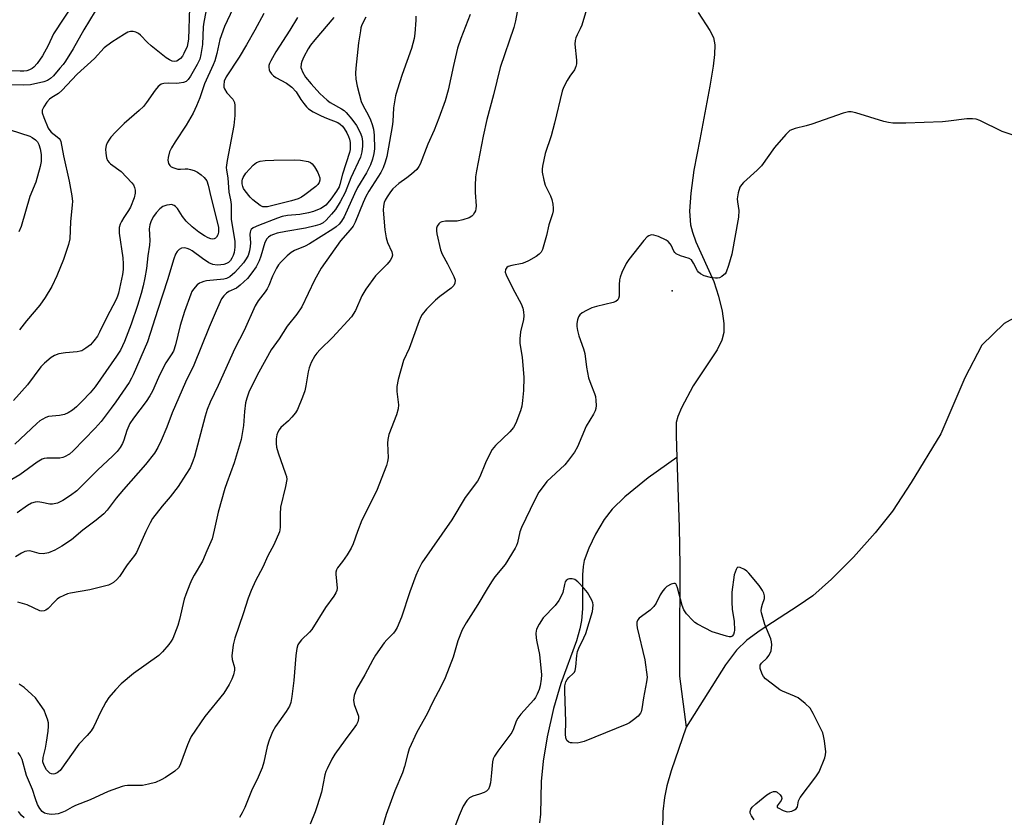
# Model space of a CAD drawing. Units: inches. Extents: x 1333761 to 1339761, y 517446 to 521446.
# Drawn here: x 1336241 to 1336526, y 520406 to 520637 of the extents above; entities that cross this region are included whole.
import ezdxf

# ---------------------------------------------------------------- set-up
doc = ezdxf.new("R2010")
doc.units = ezdxf.units.IN
doc.header["$MEASUREMENT"] = 0
for name, color, linetype in [('ELEV-Spot Elevation', 7, 'Continuous'), ('HYDRO-Single Line Stream', 4, 'Continuous'), ('Undefined', 1, 'Continuous')]:
    doc.layers.add(name, color=color, linetype=linetype)

msp = doc.modelspace()

# ---------------------------------------------------------------- linework, layer by layer
at = {"layer": 'ELEV-Spot Elevation'}
msp.add_point((1336429.89, 520558.51, 337.41), dxfattribs=at)
at = {"layer": 'HYDRO-Single Line Stream'}
for points in [[(1336437.39, 520639.12), (1336440.8, 520633.91), (1336441.81, 520631.87), (1336442.18, 520629.79), (1336442.15, 520626.97), (1336441.74, 520623.59), (1336440.76, 520617.82), (1336437.87, 520602.36), (1336436.19, 520593.48), (1336435.24, 520586.84), (1336434.89, 520581.56), (1336435.15, 520577.66), (1336435.71, 520575.5), (1336436.73, 520572.74), (1336441.89, 520561.2), (1336443.28, 520556.93), (1336444.33, 520552.6), (1336444.86, 520549.08), (1336444.87, 520546.41), (1336444.28, 520544.18), (1336442.92, 520541.41), (1336435.99, 520531.04), (1336432.57, 520524.67), (1336431.49, 520522.11), (1336431, 520520.37), (1336431.07, 520516.62), (1336431.26, 520510.2)], [(1336529.77, 520551.11), (1336526.06, 520549.01), (1336519.62, 520542.73), (1336514.65, 520533.32), (1336507.68, 520517.06), (1336499.15, 520502.96), (1336493.67, 520494.67), (1336488.71, 520488.38), (1336482.4, 520481.33), (1336476.08, 520474.97), (1336470.59, 520470.18), (1336466.41, 520467.24), (1336455.39, 520460.17), (1336451.52, 520457.35), (1336448.55, 520454.4), (1336445.29, 520450.15), (1336433.92, 520432.13)], [(1336431.26, 520510.2), (1336422.95, 520504.36), (1336416.16, 520498.84), (1336412.48, 520495.32), (1336410.18, 520492.29), (1336407.66, 520488.08), (1336405.69, 520484.01), (1336404.39, 520480.42), (1336404.06, 520478.63), (1336403.87, 520476.25), (1336403.86, 520466.37), (1336403.64, 520463.04), (1336403.12, 520460.58), (1336402.1, 520457.17), (1336397.57, 520444.8), (1336395.51, 520437.51), (1336393.67, 520429.37), (1336392.46, 520422.29), (1336391.9, 520416.41), (1336391.73, 520406.91), (1336391.38, 520404.48)], [(1336431.26, 520510.2), (1336431.85, 520490.08), (1336432.05, 520479.01), (1336432.03, 520454.67), (1336432.02, 520446.95), (1336433.92, 520432.13)], [(1336433.92, 520432.13), (1336429.57, 520419.52), (1336428.33, 520415.18), (1336427.6, 520411.82), (1336427.17, 520407.69), (1336427.1, 520402.23), (1336428.17, 520379.86), (1336427.84, 520369.37), (1336427.07, 520360.42), (1336426.57, 520357.67), (1336425.75, 520354.62), (1336423.25, 520347.97), (1336420.16, 520341.36), (1336410.38, 520321.95), (1336410.49, 520321.42), (1336411.3, 520315.23), (1336409.93, 520293.71)]]:
    msp.add_lwpolyline(points, dxfattribs=at)
at = {"layer": 'Undefined'}
for points, elevation in [([(1336385.42, 520641.91), (1336384.45, 520636.68), (1336383.95, 520634.75), (1336380.06, 520623.2), (1336378.1, 520615.29), (1336376.16, 520608.17), (1336375.08, 520603.32), (1336373.12, 520593.28), (1336372.88, 520591.54), (1336372.77, 520588.96), (1336372.78, 520586.95), (1336373.05, 520583.12), (1336372.99, 520582.25), (1336372.84, 520581.7), (1336372.61, 520581.19), (1336372.16, 520580.49), (1336371.78, 520580.1), (1336371.08, 520579.7), (1336369.21, 520579.09), (1336367.55, 520578.73), (1336364.22, 520578.67), (1336363.12, 520578.52), (1336362.65, 520578.28), (1336362.25, 520577.91), (1336361.79, 520577.22), (1336361.6, 520576.7), (1336361.58, 520575.9), (1336361.7, 520575.06), (1336362.73, 520570.38), (1336363.25, 520569.12), (1336364.77, 520566.33), (1336366.61, 520562.66), (1336366.94, 520561.59), (1336366.87, 520560.72), (1336366.56, 520560.06), (1336365.86, 520559.28), (1336362.52, 520556.89), (1336361.26, 520555.84), (1336358.71, 520553.19), (1336357.47, 520551.69), (1336357.05, 520550.94), (1336356.58, 520549.85), (1336353.66, 520541.83), (1336352.03, 520538.31), (1336350.49, 520532.83), (1336350.07, 520530.8), (1336350.1, 520529.32), (1336350.52, 520525.46), (1336350.46, 520524.29), (1336349.96, 520522.61), (1336347.8, 520516.86), (1336347.43, 520515.49), (1336347.39, 520514.35), (1336347.57, 520510.15), (1336347.41, 520509.05), (1336347.08, 520507.9), (1336344.23, 520500.5), (1336339.96, 520492.14), (1336338.68, 520488.81), (1336337.41, 520485.2), (1336336.88, 520483.96), (1336335.73, 520482.03), (1336334.37, 520480.12), (1336332.92, 520478.3), (1336332.58, 520477.67), (1336332.4, 520476.99), (1336332.38, 520476.43), (1336332.76, 520472.44), (1336332.67, 520471.69), (1336332.41, 520471.03), (1336331.8, 520470.06), (1336329.39, 520466.76), (1336325.5, 520460.47), (1336324.74, 520459.61), (1336322.44, 520457.4), (1336321.81, 520456.61), (1336321.44, 520455.96), (1336321.12, 520454.9), (1336320.83, 520452.93), (1336320.24, 520445.68), (1336319.64, 520441), (1336319.34, 520439.33), (1336318.94, 520438.23), (1336318.06, 520436.67), (1336314.92, 520432.3), (1336314.06, 520430.82), (1336313.12, 520428.42), (1336312.48, 520426.53), (1336311.53, 520421.97), (1336311.03, 520420.32), (1336309.9, 520417.68), (1336307.93, 520413.68), (1336306.06, 520408.9), (1336305.27, 520407.29), (1336304.52, 520406.01)], 342), ([(1336405.95, 520642.96), (1336403.66, 520635.43), (1336403.22, 520634.35), (1336402.29, 520632.66), (1336401.91, 520631.75), (1336401.75, 520630.99), (1336401.7, 520629.91), (1336402.12, 520625.33), (1336402.1, 520624.24), (1336401.95, 520623.47), (1336401.54, 520622.51), (1336400.19, 520620.68), (1336399.45, 520619.45), (1336398.39, 520617.4), (1336397.96, 520616.33), (1336395.81, 520607.07), (1336394.8, 520603.37), (1336393.05, 520598.29), (1336392.31, 520594.57), (1336392.2, 520593.71), (1336392.19, 520592.85), (1336392.63, 520590.53), (1336393.09, 520589.15), (1336394.57, 520586.04), (1336395, 520584.98), (1336395.32, 520583.59), (1336395.43, 520582.46), (1336395.35, 520581.64), (1336395.17, 520580.84), (1336394.16, 520577.67), (1336393.43, 520574.54), (1336392.26, 520570.51), (1336391.9, 520569.73), (1336391.37, 520569.12), (1336390.46, 520568.48), (1336388.22, 520567.19), (1336387.2, 520566.67), (1336386.41, 520566.38), (1336383.37, 520565.83), (1336382.34, 520565.54), (1336381.92, 520565.3), (1336381.53, 520564.67), (1336381.47, 520563.92), (1336381.72, 520563.13), (1336383.72, 520559.2), (1336386.11, 520554.74), (1336386.6, 520553.45), (1336386.82, 520552.4), (1336386.86, 520551.3), (1336386.77, 520550.21), (1336385.88, 520546.64), (1336385.68, 520544.64), (1336385.77, 520543.23), (1336386.42, 520539.28), (1336386.9, 520533.43), (1336386.75, 520529.6), (1336386.53, 520526.73), (1336386.31, 520525.08), (1336385.91, 520523.72), (1336384.55, 520520.22), (1336383.91, 520518.95), (1336382.81, 520517.68), (1336378.65, 520513.67), (1336377.72, 520512.56), (1336377.02, 520511.3), (1336375.75, 520508.67), (1336374.14, 520504.65), (1336373.5, 520503.37), (1336369.9, 520498.63), (1336365.98, 520492.15), (1336357.36, 520479.69), (1336356.27, 520477.66), (1336355.59, 520476.05), (1336353.86, 520471.37), (1336351.44, 520463.98), (1336350.14, 520461.04), (1336349.6, 520460.07), (1336349.07, 520459.34), (1336347.17, 520457.46), (1336346.41, 520456.56), (1336343.9, 520452.95), (1336343.16, 520451.69), (1336340.83, 520447.29), (1336338.4, 520443.16), (1336337.7, 520441.31), (1336337.48, 520439.98), (1336337.74, 520438.67), (1336338.97, 520435.37), (1336338.99, 520434.63), (1336338.74, 520433.65), (1336338.41, 520432.93), (1336337.95, 520432.22), (1336335.09, 520428.44), (1336332.14, 520424.33), (1336331.29, 520422.84), (1336329.85, 520420.07), (1336329.52, 520419.29), (1336329.23, 520418.32), (1336328.25, 520413.28), (1336327.03, 520409.33), (1336326.43, 520407.65), (1336324.96, 520404.08)], 340), ([(1336331.79, 520637.68), (1336326.29, 520631.23), (1336325.11, 520629.69), (1336324.4, 520628.56), (1336323.18, 520626.27), (1336322.58, 520624.97), (1336322.35, 520624.22), (1336322.31, 520623.23), (1336322.43, 520622.69), (1336322.73, 520621.91), (1336323.64, 520620.43), (1336325.25, 520618.43), (1336327.75, 520615.69), (1336329.87, 520613.74), (1336330.8, 520613.09), (1336334.09, 520611.25), (1336334.8, 520610.75), (1336335.41, 520610.17), (1336337.07, 520608.26), (1336338.4, 520606.41), (1336339.46, 520604.4), (1336339.95, 520603.09), (1336340.15, 520601.75), (1336340.16, 520600.37), (1336339.96, 520598.73), (1336339.53, 520597.23), (1336336.77, 520591.28), (1336335.1, 520587.01), (1336333.68, 520584.29), (1336332.29, 520582.03), (1336331.19, 520580.67), (1336329.62, 520578.98), (1336328.71, 520578.25), (1336327.78, 520577.76), (1336326.42, 520577.33), (1336323.57, 520576.69), (1336317.96, 520575.74), (1336315.44, 520575.2), (1336314.34, 520574.84), (1336313.6, 520574.49), (1336312.94, 520574.06), (1336312.38, 520573.55), (1336311.85, 520572.5), (1336310.69, 520568.59), (1336310.21, 520567.23), (1336309.28, 520565.49), (1336308.09, 520563.73), (1336306.77, 520562.13), (1336304.71, 520560.14), (1336303.59, 520559.31), (1336301.42, 520558.27), (1336300.72, 520557.84), (1336299.93, 520557.1), (1336299.31, 520556.16), (1336297.73, 520552.68), (1336295.75, 520548), (1336291.23, 520536.94), (1336288.82, 520532.07), (1336284.98, 520523.16), (1336283.39, 520518.98), (1336281.79, 520515.21), (1336280.82, 520513.14), (1336279.85, 520511.52), (1336277.29, 520508.21), (1336270.9, 520500.96), (1336268.78, 520498.44), (1336266.14, 520494.99), (1336265.19, 520493.94), (1336263, 520492.1), (1336259.07, 520489.18), (1336255.77, 520486.38), (1336252.99, 520484.61), (1336250.98, 520483.45), (1336249.18, 520482.65), (1336247.56, 520482.34), (1336246.44, 520482.44), (1336244.45, 520483.02), (1336243.63, 520483.17), (1336242.83, 520483.15), (1336242.3, 520483), (1336241.29, 520482.5), (1336239.57, 520481.44)], 350), ([(1336321.31, 520637.7), (1336319.05, 520633.99), (1336315.02, 520627.73), (1336313.55, 520625.11), (1336313.18, 520624.31), (1336313.02, 520623.76), (1336312.98, 520623.25), (1336313.07, 520622.5), (1336313.24, 520622.03), (1336313.72, 520621.38), (1336314.34, 520620.81), (1336315.03, 520620.32), (1336318.11, 520618.67), (1336319.68, 520617.52), (1336320.89, 520616.12), (1336322.27, 520613.93), (1336323.14, 520612.73), (1336323.9, 520611.83), (1336324.5, 520611.26), (1336325.85, 520610.35), (1336328.16, 520609.2), (1336329.73, 520608.51), (1336332.99, 520607.26), (1336333.71, 520606.81), (1336334.33, 520606.22), (1336334.84, 520605.53), (1336335.56, 520604.26), (1336336.06, 520603.21), (1336336.32, 520602.48), (1336336.52, 520601.5), (1336336.6, 520600.49), (1336336.54, 520599.43), (1336336.36, 520598.58), (1336334.3, 520592.34), (1336333.57, 520589.28), (1336333.36, 520588.67), (1336332.64, 520587.42), (1336330.96, 520585.04), (1336330.13, 520583.95), (1336329.47, 520583.28), (1336328.82, 520582.79), (1336328.07, 520582.39), (1336325.95, 520581.5), (1336324.53, 520581.14), (1336321.93, 520580.64), (1336318.39, 520580.28), (1336316.86, 520579.99), (1336315.5, 520579.54), (1336309.98, 520577.43), (1336308.42, 520576.72), (1336307.88, 520576.25), (1336307.69, 520575.91), (1336307.58, 520575.48), (1336307.52, 520574.78), (1336307.65, 520572.45), (1336307.63, 520571.39), (1336307.39, 520570.09), (1336306.97, 520568.79), (1336306.45, 520567.78), (1336305.64, 520566.61), (1336303.11, 520563.81), (1336301.74, 520562.58), (1336300.7, 520562.06), (1336299.94, 520561.91), (1336294.93, 520561.36), (1336294.14, 520561.2), (1336293.39, 520560.96), (1336292.93, 520560.73), (1336292.27, 520560.24), (1336291.12, 520559.03), (1336290.69, 520558.35), (1336290.35, 520557.57), (1336288.53, 520552.52), (1336287.28, 520548.44), (1336285.99, 520542.88), (1336285.34, 520541.07), (1336284.73, 520540.02), (1336283.13, 520537.64), (1336282.55, 520536.62), (1336280.98, 520533.41), (1336279.29, 520529.49), (1336278.54, 520528.06), (1336277.46, 520526.47), (1336273.73, 520521.64), (1336272.72, 520520.11), (1336271.83, 520518.09), (1336270.95, 520515.28), (1336270.57, 520514.33), (1336269.92, 520513.14), (1336269.03, 520511.94), (1336267.82, 520510.7), (1336263.39, 520506.55), (1336257.37, 520500.61), (1336255.56, 520499.19), (1336253.32, 520497.8), (1336251.75, 520497.01), (1336250.35, 520496.71), (1336249.51, 520496.75), (1336247.26, 520497.24), (1336246.09, 520497.39), (1336245.26, 520497.35), (1336244.26, 520497.05), (1336243.04, 520496.35), (1336240.07, 520494.2)], 352), ([(1336341.14, 520637.77), (1336339.97, 520635.52), (1336339.69, 520634.71), (1336339.51, 520633.84), (1336339.02, 520630.3), (1336338.17, 520622.98), (1336338.11, 520621.54), (1336338.19, 520619.84), (1336338.56, 520617.8), (1336339.74, 520613.37), (1336340.4, 520611.86), (1336341.65, 520609.64), (1336342.42, 520608.07), (1336342.96, 520606.72), (1336343.36, 520605.34), (1336343.56, 520603.64), (1336343.61, 520599.62), (1336343.46, 520598.28), (1336343.03, 520596.65), (1336342.44, 520595.04), (1336341.27, 520592.66), (1336338.72, 520588.4), (1336337.78, 520586.62), (1336334.82, 520579.93), (1336334.06, 520578.7), (1336333.35, 520577.81), (1336332.51, 520577.03), (1336331.58, 520576.34), (1336324.82, 520572.16), (1336323.55, 520571.47), (1336320.45, 520570.17), (1336319.43, 520569.6), (1336318.35, 520568.68), (1336316.52, 520566.88), (1336315.8, 520566), (1336315.19, 520565.07), (1336314.01, 520562.8), (1336312.95, 520560.02), (1336312.53, 520559.11), (1336311.96, 520558.22), (1336309.94, 520555.57), (1336309.08, 520554.16), (1336305.85, 520546.99), (1336303.17, 520541.78), (1336298.31, 520531.11), (1336295.96, 520526.25), (1336295.11, 520524.11), (1336294.52, 520522.25), (1336291.49, 520510.51), (1336290.99, 520509.15), (1336290.17, 520507.29), (1336288.98, 520505.28), (1336286.73, 520501.86), (1336284.39, 520498.86), (1336282.05, 520496.16), (1336279.33, 520492.58), (1336278.62, 520491.34), (1336277.38, 520488.79), (1336274.62, 520482.72), (1336274.07, 520481.89), (1336271.95, 520479.17), (1336269.71, 520475.78), (1336268.98, 520474.95), (1336267.96, 520474.05), (1336267.3, 520473.61), (1336266.5, 520473.27), (1336261.09, 520471.89), (1336255.48, 520470.96), (1336254.64, 520470.73), (1336253.6, 520470.31), (1336252.35, 520469.68), (1336251.68, 520469.23), (1336250.86, 520468.47), (1336249.03, 520466.49), (1336248.35, 520465.98), (1336247.87, 520465.79), (1336247.11, 520465.72), (1336246.59, 520465.84), (1336242.97, 520467.58), (1336240.27, 520468.34)], 348), ([(1336371.29, 520638.52), (1336368.63, 520631.6), (1336367.69, 520628.75), (1336366.46, 520623.8), (1336364.98, 520616.64), (1336364.08, 520613.55), (1336362.29, 520608.56), (1336360.86, 520605.05), (1336359.02, 520600.95), (1336356.82, 520595.17), (1336356.5, 520594.5), (1336355.89, 520593.68), (1336354.38, 520592.3), (1336352.99, 520591.2), (1336350.7, 520589.63), (1336348.93, 520588.09), (1336348.22, 520587.2), (1336347.25, 520585.78), (1336346.69, 520584.8), (1336346.43, 520584.1), (1336346.21, 520583.01), (1336346.17, 520581.88), (1336346.6, 520576.13), (1336347.01, 520573.9), (1336347.37, 520572.54), (1336348.66, 520569.78), (1336348.78, 520568.84), (1336348.67, 520568.14), (1336348.18, 520567.25), (1336347.32, 520566.21), (1336344.65, 520563.67), (1336343.87, 520562.83), (1336341.14, 520559.02), (1336339.94, 520557.03), (1336338.09, 520552.86), (1336336.95, 520551), (1336331.43, 520544.99), (1336327.82, 520541.53), (1336326.86, 520540.42), (1336326.35, 520539.72), (1336325.29, 520537.75), (1336324.64, 520536.22), (1336324.38, 520535.07), (1336323.75, 520531.01), (1336323.45, 520529.59), (1336322.76, 520527.68), (1336321.29, 520524.19), (1336320.71, 520523.21), (1336319.66, 520521.89), (1336318.7, 520520.87), (1336316.45, 520518.94), (1336315.95, 520518.28), (1336315.57, 520517.56), (1336315.32, 520516.78), (1336315.16, 520515.69), (1336315.08, 520514.3), (1336315.17, 520513.2), (1336315.66, 520511.56), (1336317.85, 520505.55), (1336318.08, 520504.72), (1336318.17, 520503.87), (1336317.84, 520501.86), (1336316.39, 520495.85), (1336316.27, 520493.81), (1336316.3, 520490.11), (1336316.21, 520489.28), (1336316.06, 520488.73), (1336314.45, 520484.96), (1336312.68, 520481.79), (1336311.23, 520478.47), (1336309.14, 520474.53), (1336307.83, 520471.69), (1336306.97, 520469.47), (1336305.56, 520465.01), (1336303.12, 520457.95), (1336302.65, 520455.98), (1336302.27, 520452.84), (1336302.39, 520451.71), (1336303, 520449.45), (1336303.02, 520448.64), (1336302.74, 520447.31), (1336302.28, 520446.02), (1336301.46, 520444.46), (1336299.92, 520441.97), (1336294.41, 520435.2), (1336290.49, 520429.42), (1336289.96, 520428.39), (1336289.41, 520427.04), (1336287.44, 520421.55), (1336287.2, 520421.02), (1336286.78, 520420.39), (1336285.71, 520419.44), (1336283.05, 520417.6), (1336281.77, 520416.87), (1336280.14, 520416.14), (1336278.14, 520415.59), (1336276.39, 520415.27), (1336272.05, 520415.25), (1336271.26, 520415.18), (1336270.46, 520415), (1336266.46, 520413.49), (1336261.25, 520411.06), (1336256.97, 520409.49), (1336255.97, 520409), (1336253.99, 520407.86), (1336252.98, 520407.41), (1336251.93, 520407.08), (1336251.1, 520406.92), (1336249.92, 520406.89), (1336248.78, 520407.03), (1336248.01, 520407.28), (1336247.35, 520407.7), (1336246.65, 520408.54), (1336245.96, 520409.77), (1336245.34, 520411.36), (1336244.47, 520414.07), (1336242.74, 520418.11), (1336241.51, 520422.74), (1336240.94, 520423.91), (1336240.34, 520424.77)], 344), ([(1336355.57, 520638.1), (1336355.56, 520636.92), (1336355.32, 520633.05), (1336355.14, 520631.59), (1336354.37, 520628.66), (1336351.61, 520621.12), (1336350.17, 520616.64), (1336349.7, 520614.95), (1336349.07, 520611.55), (1336348.91, 520607.51), (1336348.76, 520606.11), (1336347.16, 520597.43), (1336346.73, 520595.73), (1336346.15, 520594.09), (1336345.48, 520592.76), (1336341.94, 520587.35), (1336341.1, 520585.87), (1336340.32, 520584.13), (1336338.01, 520578.41), (1336337.42, 520577.21), (1336336.59, 520576.14), (1336333.74, 520573.03), (1336328.16, 520565.12), (1336326.22, 520561.56), (1336322.54, 520553.87), (1336321.07, 520551.73), (1336318.35, 520548.27), (1336315.97, 520544.65), (1336313.64, 520541.38), (1336310.13, 520534.94), (1336307.33, 520529.44), (1336306.57, 520527.4), (1336306.26, 520526.05), (1336305.94, 520523.52), (1336305.65, 520519.5), (1336305.29, 520517.18), (1336304.93, 520515.46), (1336302.99, 520508.7), (1336300.79, 520502.93), (1336300.25, 520501.25), (1336298.34, 520494.45), (1336297.19, 520489.23), (1336296.56, 520486.72), (1336294.99, 520483.17), (1336293.79, 520480.19), (1336291.36, 520476.15), (1336290.69, 520474.89), (1336290.1, 520473.57), (1336288.93, 520470.58), (1336288.49, 520469.25), (1336287.15, 520463.31), (1336286.65, 520461.61), (1336285.14, 520457.78), (1336284.72, 520457.02), (1336284.03, 520456.11), (1336282.17, 520453.94), (1336281.15, 520452.93), (1336273.73, 520447.72), (1336270.25, 520444.69), (1336268.53, 520442.95), (1336266.66, 520440.74), (1336265.73, 520439.4), (1336264.24, 520436.47), (1336262.24, 520432.29), (1336261.52, 520431.07), (1336260.38, 520429.73), (1336257.93, 520427.22), (1336252.5, 520419.63), (1336251.66, 520418.93), (1336250.95, 520418.62), (1336250.48, 520418.54), (1336250.02, 520418.61), (1336249.58, 520418.85), (1336248.59, 520419.8), (1336247.86, 520421.05), (1336247.55, 520422.13), (1336247.61, 520423.33), (1336248.28, 520426.05), (1336248.6, 520427.77), (1336249.07, 520430.95), (1336249.19, 520432.39), (1336249.11, 520433.41), (1336248.89, 520434.43), (1336248.42, 520435.76), (1336247.85, 520437.04), (1336246.75, 520438.74), (1336245.35, 520440.59), (1336244.29, 520441.63), (1336242.05, 520443.61), (1336240.64, 520444.63)], 346), ([(1336533.37, 520602.02), (1336525.44, 520604.66), (1336518.97, 520607.84), (1336517.91, 520608.18), (1336516.88, 520608.32), (1336515.22, 520608.29), (1336509.97, 520607.64), (1336508.21, 520607.5), (1336497.56, 520607.04), (1336493.85, 520607.08), (1336492.53, 520607.22), (1336491.21, 520607.51), (1336483.07, 520610.05), (1336481.74, 520610.32), (1336480.99, 520610.33), (1336479.37, 520609.93), (1336470.31, 520606.77), (1336468.66, 520606.27), (1336465.53, 520605.52), (1336464.74, 520605.26), (1336464, 520604.9), (1336463.35, 520604.37), (1336462.76, 520603.75), (1336459.53, 520600.03), (1336455.72, 520594.72), (1336454.47, 520593.46), (1336450.56, 520589.84), (1336449.97, 520589.2), (1336449.5, 520588.49), (1336448.98, 520586.85), (1336448.72, 520585.15), (1336448.77, 520584.29), (1336449.14, 520581.73), (1336449.12, 520579.86), (1336447.19, 520569.12), (1336446.19, 520565.81), (1336445.48, 520563.94), (1336445.19, 520563.48), (1336444.84, 520563.11), (1336444.23, 520562.65), (1336443.54, 520562.32), (1336443.02, 520562.2), (1336442.45, 520562.18), (1336440.98, 520562.35), (1336439.18, 520562.87), (1336438.04, 520563.45), (1336437.47, 520563.93), (1336437.18, 520564.32), (1336436.04, 520566.56), (1336435.42, 520567.47), (1336434.76, 520567.92), (1336432.29, 520568.67), (1336431.04, 520569.27), (1336430.65, 520569.61), (1336430.36, 520570.02), (1336429.55, 520571.73), (1336429.27, 520572.17), (1336428.75, 520572.75), (1336428.08, 520573.23), (1336425.92, 520574.21), (1336424.54, 520574.65), (1336424.02, 520574.69), (1336423.55, 520574.62), (1336423.1, 520574.46), (1336422.66, 520574.15), (1336421.68, 520573.11), (1336417.28, 520567.62), (1336416.55, 520566.38), (1336415.28, 520563.79), (1336414.75, 520562.47), (1336414.58, 520561.66), (1336414.49, 520560.28), (1336414.46, 520556.98), (1336414.33, 520556.26), (1336414.11, 520555.86), (1336413.54, 520555.42), (1336412.76, 520555.13), (1336407.92, 520554), (1336406.54, 520553.56), (1336405, 520552.81), (1336403.77, 520552.1), (1336403.14, 520551.6), (1336402.7, 520550.94), (1336402.45, 520550.14), (1336402.26, 520549.01), (1336402.27, 520548.16), (1336402.42, 520547.04), (1336402.81, 520545.49), (1336404.17, 520541.7), (1336404.57, 520540.33), (1336405.04, 520536.36), (1336405.6, 520533.33), (1336406.26, 520531.45), (1336407.37, 520528.77), (1336407.61, 520527.94), (1336407.76, 520526.79), (1336407.81, 520525.34), (1336407.74, 520524.48), (1336407.53, 520523.77), (1336407.08, 520522.81), (1336404.98, 520519.29), (1336402.41, 520513.29), (1336401.57, 520511.8), (1336399.85, 520509.45), (1336398.73, 520508.11), (1336393.54, 520503.25), (1336392.44, 520501.86), (1336391.25, 520500.16), (1336390, 520497.81), (1336386.21, 520489.96), (1336385.77, 520488.67), (1336385, 520485.49), (1336384.72, 520484.72), (1336384.33, 520483.95), (1336381.45, 520479.25), (1336378.51, 520475.72), (1336377.48, 520474.26), (1336376.22, 520472.23), (1336373.59, 520467.66), (1336370.15, 520462.34), (1336368.99, 520460.36), (1336367.77, 520457.19), (1336366.38, 520452.46), (1336364.06, 520446.4), (1336362.96, 520444.02), (1336360.43, 520439.26), (1336358.91, 520436.05), (1336355.91, 520430.74), (1336353.67, 520425.91), (1336353.23, 520424.49), (1336352.3, 520420.72), (1336351.73, 520418.89), (1336349.47, 520413.75), (1336347.01, 520406.88), (1336345.83, 520402.93)], 338), ([(1336453.66, 520405.32), (1336452.81, 520406.47), (1336452.49, 520407.2), (1336452.47, 520407.71), (1336452.67, 520408.41), (1336453.06, 520408.99), (1336454.1, 520409.97), (1336457.29, 520412.54), (1336458.24, 520413.14), (1336459.19, 520413.49), (1336459.87, 520413.51), (1336460.33, 520413.31), (1336461.13, 520412.58), (1336461.53, 520411.92), (1336461.6, 520411.48), (1336461.42, 520410.89), (1336460.28, 520409.33), (1336460.31, 520409.02), (1336460.6, 520408.74), (1336462.03, 520408.01), (1336462.85, 520407.74), (1336463.4, 520407.66), (1336464.53, 520407.84), (1336465.32, 520408.16), (1336465.76, 520408.45), (1336466.15, 520409.03), (1336466.5, 520410.77), (1336466.97, 520411.73), (1336471.54, 520417.76), (1336472.47, 520419.21), (1336474.09, 520423.28), (1336474.31, 520424.11), (1336474.38, 520424.96), (1336473.99, 520428.18), (1336473.74, 520429.63), (1336473.49, 520430.48), (1336472.89, 520431.83), (1336470.75, 520436.11), (1336469.84, 520437.63), (1336468.42, 520439.03), (1336466.39, 520440.63), (1336465.36, 520441.14), (1336461.88, 520442.59), (1336461.11, 520443), (1336460.16, 520443.65), (1336456.93, 520446.13), (1336456.36, 520446.78), (1336455.94, 520447.53), (1336455.4, 520449.13), (1336455.33, 520449.65), (1336455.38, 520450.14), (1336455.73, 520450.72), (1336457.33, 520452.17), (1336457.98, 520453.04), (1336458.51, 520454.28), (1336458.71, 520456), (1336458.68, 520456.87), (1336458.5, 520457.69), (1336456.75, 520461.91), (1336456.1, 520463.87), (1336455.73, 520465.29), (1336455.67, 520465.86), (1336455.75, 520466.69), (1336456.03, 520467.78), (1336456.66, 520469.42), (1336456.64, 520470.19), (1336456.39, 520470.96), (1336456.02, 520471.72), (1336455.05, 520473.16), (1336452.1, 520476.75), (1336451.5, 520477.34), (1336450.81, 520477.85), (1336449.58, 520478.42), (1336448.93, 520478.44), (1336448.62, 520478.19), (1336448.38, 520477.79), (1336447.87, 520476.27), (1336447.2, 520471.28), (1336447.12, 520468.37), (1336447.23, 520466.34), (1336447.79, 520462.74), (1336447.91, 520460.23), (1336447.84, 520459.66), (1336447.61, 520458.97), (1336447.24, 520458.48), (1336446.88, 520458.31), (1336446.41, 520458.3), (1336445.62, 520458.46), (1336441.49, 520459.76), (1336439.44, 520460.77), (1336437.18, 520462), (1336436.47, 520462.46), (1336435.82, 520463.03), (1336434.02, 520464.92), (1336433.23, 520466.09), (1336432.77, 520467.42), (1336431.41, 520472.52), (1336431.13, 520473.27), (1336430.89, 520473.63), (1336430.73, 520473.74), (1336430.33, 520473.77), (1336429.62, 520473.54), (1336428.36, 520472.85), (1336427.7, 520472.3), (1336427.17, 520471.65), (1336426.4, 520470.46), (1336425.19, 520468.07), (1336424.54, 520467.09), (1336423.52, 520466.06), (1336420.93, 520464.21), (1336420.29, 520463.67), (1336419.95, 520463.26), (1336419.67, 520462.58), (1336419.6, 520461.81), (1336419.71, 520460.95), (1336421.9, 520451.67), (1336422.59, 520446.67), (1336422.47, 520445.24), (1336421.56, 520440.67), (1336421.11, 520437.44), (1336420.89, 520436.61), (1336420.7, 520436.21), (1336419.98, 520435.37), (1336418.68, 520434.25), (1336417.52, 520433.39), (1336416.76, 520432.97), (1336404.35, 520428.03), (1336403.22, 520427.66), (1336402.36, 520427.53), (1336400.92, 520427.56), (1336400.37, 520427.65), (1336399.89, 520427.84), (1336399.39, 520428.27), (1336399.06, 520429.07), (1336398.97, 520430.12), (1336399.03, 520433.67), (1336398.73, 520442.67), (1336398.76, 520444.16), (1336399.03, 520445.25), (1336399.42, 520445.98), (1336399.97, 520446.57), (1336401.2, 520447.64), (1336401.53, 520448.05), (1336401.76, 520448.52), (1336401.98, 520449.63), (1336402.22, 520452.88), (1336402.42, 520454.03), (1336402.82, 520455.03), (1336404.31, 520457.99), (1336404.84, 520459.3), (1336406.76, 520465.62), (1336406.92, 520466.47), (1336406.95, 520467.62), (1336406.87, 520468.17), (1336406.59, 520468.93), (1336405.33, 520471.1), (1336404.34, 520472.34), (1336402.53, 520474.25), (1336401.64, 520474.88), (1336400.91, 520475.09), (1336400.16, 520475.09), (1336399.69, 520474.99), (1336399.13, 520474.62), (1336398.88, 520474.2), (1336398.63, 520473.44), (1336398.19, 520471.16), (1336397.73, 520470.08), (1336397.02, 520468.78), (1336395.97, 520467.38), (1336392.53, 520463.81), (1336391.28, 520461.97), (1336390.56, 520460.5), (1336390.4, 520459.38), (1336390.42, 520457.94), (1336390.61, 520456.81), (1336391.46, 520453.18), (1336391.96, 520447.27), (1336391.89, 520446.01), (1336391.6, 520444.12), (1336391.31, 520443.04), (1336390.78, 520441.72), (1336390.26, 520440.72), (1336389.75, 520440.02), (1336386.06, 520435.89), (1336385.18, 520434.78), (1336384.67, 520433.89), (1336383.89, 520431.67), (1336383.41, 520430.64), (1336382.57, 520429.43), (1336379.32, 520425.2), (1336378.4, 520423.72), (1336378.03, 520422.94), (1336377.79, 520422.13), (1336377.52, 520418.94), (1336377.18, 520416.05), (1336376.96, 520414.93), (1336376.64, 520414.2), (1336376.1, 520413.64), (1336375.36, 520413.23), (1336374, 520412.72), (1336372.11, 520412.19), (1336371.1, 520411.65), (1336370.32, 520410.88), (1336369.34, 520409.24), (1336368.14, 520406.6), (1336366.26, 520401.57)], 336), ([(1336242.07, 520405.85), (1336241.29, 520406.6), (1336240.48, 520407.69)], 342)]:
    msp.add_lwpolyline(points, dxfattribs=dict(at, elevation=elevation))
at = {"layer": 'Undefined', "elevation": 354}
msp.add_lwpolyline([(1336311.78, 520582.8), (1336311.21, 520582.88), (1336310.46, 520583.24), (1336308.4, 520584.84), (1336307.58, 520585.67), (1336306.09, 520587.46), (1336305.63, 520588.17), (1336305.43, 520588.69), (1336305.28, 520589.5), (1336305.26, 520590.33), (1336305.33, 520590.87), (1336305.51, 520591.38), (1336306.33, 520592.55), (1336308.5, 520594.95), (1336309.43, 520595.63), (1336310.49, 520596.03), (1336311.95, 520596.22), (1336314.47, 520596.37), (1336320.49, 520596.44), (1336322.21, 520596.33), (1336324.42, 520595.98), (1336325.08, 520595.7), (1336325.58, 520595.3), (1336326.2, 520594.45), (1336327.15, 520592.82), (1336327.52, 520592.04), (1336327.77, 520591.25), (1336327.79, 520590.53), (1336327.57, 520589.87), (1336327.15, 520589.29), (1336326.61, 520588.77), (1336323.46, 520586.31), (1336322.47, 520585.66), (1336321.49, 520585.2), (1336319.59, 520584.62), (1336313.77, 520583.12), (1336312.64, 520582.87)], close=True, dxfattribs=at)
at = {"layer": 'Undefined'}
for points in [[(1336305.74, 520647.07, 356), (1336300.12, 520635.05, 356), (1336298.76, 520631.33, 356), (1336297.93, 520627.24, 356), (1336297.38, 520625.12, 356), (1336296.89, 520623.92, 356), (1336294.33, 520618.43, 356), (1336292.97, 520614.37, 356), (1336292.06, 520612.06, 356), (1336291.06, 520609.99, 356), (1336289.07, 520606.53, 356), (1336285.82, 520601.64, 356), (1336284.79, 520599.97, 356), (1336284.21, 520598.72, 356), (1336283.78, 520597.15, 356), (1336283.73, 520596.36, 356), (1336283.94, 520595.39, 356), (1336284.3, 520594.78, 356), (1336284.71, 520594.45, 356), (1336285.47, 520594.1, 356), (1336286.58, 520593.79, 356), (1336287.44, 520593.72, 356), (1336288.77, 520593.82, 356), (1336289.51, 520593.8, 356), (1336290.32, 520593.66, 356), (1336291.37, 520593.34, 356), (1336292.34, 520592.89, 356), (1336293.43, 520592.15, 356), (1336294.28, 520591.32, 356), (1336294.98, 520590.39, 356), (1336295.46, 520589.09, 356), (1336296.19, 520585.73, 356), (1336298.36, 520576.97, 356), (1336298.44, 520576.21, 356), (1336298.39, 520575.47, 356), (1336298.2, 520574.74, 356), (1336297.87, 520574.1, 356), (1336297.54, 520573.78, 356), (1336297.12, 520573.59, 356), (1336296.66, 520573.52, 356), (1336296.16, 520573.59, 356), (1336295.39, 520573.88, 356), (1336294.37, 520574.4, 356), (1336292.72, 520575.51, 356), (1336290.73, 520577.08, 356), (1336289.03, 520578.68, 356), (1336287.97, 520580.03, 356), (1336286.48, 520582.36, 356), (1336285.95, 520582.95, 356), (1336285.52, 520583.24, 356), (1336284.78, 520583.47, 356), (1336284.24, 520583.45, 356), (1336283.39, 520583.28, 356), (1336282.29, 520582.9, 356), (1336281.37, 520582.23, 356), (1336280.39, 520581.14, 356), (1336279.61, 520580.01, 356), (1336278.9, 520578.76, 356), (1336278.48, 520577.67, 356), (1336278.36, 520576.51, 356), (1336278.51, 520573.09, 356), (1336278.46, 520571.73, 356), (1336277.97, 520568.67, 356), (1336277.53, 520565.01, 356), (1336277.08, 520562.29, 356), (1336276.58, 520559.96, 356), (1336275.98, 520557.74, 356), (1336274.9, 520554.23, 356), (1336273.08, 520548.88, 356), (1336271.2, 520543.86, 356), (1336269.97, 520541.28, 356), (1336268.89, 520539.62, 356), (1336262.66, 520530.75, 356), (1336261.2, 520528.97, 356), (1336258.93, 520526.59, 356), (1336257.22, 520524.92, 356), (1336256.06, 520523.99, 356), (1336254.82, 520523.18, 356), (1336253.77, 520522.71, 356), (1336252.38, 520522.42, 356), (1336249.15, 520522.09, 356), (1336248.34, 520521.82, 356), (1336247.34, 520521.29, 356), (1336246.63, 520520.82, 356), (1336245.74, 520520.08, 356), (1336239.38, 520514.09, 356)], [(1336264.33, 520642.19, 362), (1336259.42, 520634.11, 362), (1336256.27, 520628.62, 362), (1336254.06, 520625.05, 362), (1336253.38, 520624.08, 362), (1336252.45, 520622.97, 362), (1336250.55, 520620.8, 362), (1336249.72, 520620.01, 362), (1336248.82, 520619.42, 362), (1336247.78, 520619, 362), (1336243.97, 520618.2, 362), (1336241.92, 520618.11, 362), (1336236, 520618.21, 362)], [(1336256.74, 520642.3, 364), (1336250.64, 520632.96, 364), (1336249.02, 520629.59, 364), (1336247.37, 520626.58, 364), (1336245.86, 520624.37, 364), (1336244.9, 520623.27, 364), (1336244.44, 520622.92, 364), (1336243.69, 520622.51, 364), (1336242.88, 520622.27, 364), (1336242.04, 520622.15, 364), (1336240.91, 520622.1, 364), (1336237.53, 520622.21, 364)], [(1336295.28, 520642.27, 358), (1336294.13, 520636.35, 358), (1336293.98, 520634.98, 358), (1336293.73, 520629.89, 358), (1336293.33, 520626.99, 358), (1336292.96, 520625.64, 358), (1336292.25, 520624.07, 358), (1336290.32, 520620.67, 358), (1336289.64, 520619.71, 358), (1336289.03, 520619.18, 358), (1336288.31, 520618.86, 358), (1336286.98, 520618.62, 358), (1336286.16, 520618.58, 358), (1336284.05, 520618.7, 358), (1336282.59, 520618.57, 358), (1336281.78, 520618.33, 358), (1336280.93, 520617.7, 358), (1336280.02, 520616.64, 358), (1336277.51, 520613.01, 358), (1336276.63, 520611.89, 358), (1336275.45, 520610.7, 358), (1336271.05, 520606.96, 358), (1336268.54, 520604.45, 358), (1336267.25, 520603, 358), (1336266.59, 520602.13, 358), (1336266.19, 520601.4, 358), (1336265.9, 520600.6, 358), (1336265.69, 520599.5, 358), (1336265.72, 520598.38, 358), (1336265.95, 520597.01, 358), (1336266.24, 520596.28, 358), (1336266.69, 520595.69, 358), (1336267.11, 520595.3, 358), (1336270.18, 520593.03, 358), (1336273.26, 520589.82, 358), (1336273.74, 520589.17, 358), (1336274.09, 520588.43, 358), (1336274.23, 520587.62, 358), (1336274.23, 520586.78, 358), (1336273.95, 520585.42, 358), (1336272.89, 520582.78, 358), (1336272.36, 520581.81, 358), (1336270.98, 520579.78, 358), (1336270.27, 520578.59, 358), (1336269.92, 520577.86, 358), (1336269.65, 520576.87, 358), (1336269.59, 520576.08, 358), (1336269.65, 520575.21, 358), (1336270.73, 520568.02, 358), (1336270.83, 520566.35, 358), (1336270.74, 520564.67, 358), (1336270.57, 520563.25, 358), (1336269.47, 520557.86, 358), (1336269.18, 520556.94, 358), (1336268.75, 520555.97, 358), (1336265.92, 520550.66, 358), (1336263.94, 520546.51, 358), (1336263.32, 520545.38, 358), (1336262.33, 520544.03, 358), (1336261.29, 520542.89, 358), (1336260, 520541.88, 358), (1336258.81, 520541.17, 358), (1336258.29, 520540.99, 358), (1336257.48, 520540.83, 358), (1336254.08, 520540.54, 358), (1336252.16, 520540.23, 358), (1336250.86, 520539.83, 358), (1336249.92, 520539.22, 358), (1336247.96, 520537.53, 358), (1336246.95, 520536.52, 358), (1336243.06, 520531.32, 358), (1336239.03, 520526.72, 358)], [(1336311.52, 520638.86, 354), (1336308.97, 520633.97, 354), (1336306.53, 520629.71, 354), (1336304.38, 520626.2, 354), (1336300.63, 520620.52, 354), (1336300.04, 520619.24, 354), (1336299.93, 520618.11, 354), (1336300, 520617.54, 354), (1336300.17, 520617.04, 354), (1336300.87, 520615.89, 354), (1336302.56, 520614, 354), (1336303.02, 520613.02, 354), (1336303.17, 520612.19, 354), (1336303.11, 520609.28, 354), (1336302.89, 520606.37, 354), (1336300.9, 520596.27, 354), (1336300.62, 520594.24, 354), (1336300.69, 520593.42, 354), (1336301.09, 520591.22, 354), (1336301.43, 520587.09, 354), (1336301.85, 520584.91, 354), (1336302.04, 520583.55, 354), (1336302.1, 520582.45, 354), (1336302.04, 520580.19, 354), (1336302.09, 520579.14, 354), (1336303.11, 520572.92, 354), (1336303.15, 520571.12, 354), (1336302.92, 520569.59, 354), (1336302.66, 520568.75, 354), (1336302.31, 520567.96, 354), (1336301.86, 520567.28, 354), (1336301.33, 520566.75, 354), (1336300.72, 520566.39, 354), (1336299.92, 520566.14, 354), (1336299.1, 520566, 354), (1336298.04, 520565.95, 354), (1336296.81, 520566.12, 354), (1336295.61, 520566.65, 354), (1336293.73, 520567.84, 354), (1336290.79, 520570.07, 354), (1336290.07, 520570.48, 354), (1336289.3, 520570.78, 354), (1336288.52, 520570.94, 354), (1336287.73, 520570.82, 354), (1336286.99, 520570.45, 354), (1336286.39, 520569.87, 354), (1336285.96, 520569.12, 354), (1336285.43, 520567.76, 354), (1336283.63, 520561.69, 354), (1336280.8, 520553.1, 354), (1336277.83, 520543.75, 354), (1336273.72, 520534.19, 354), (1336273.22, 520533.17, 354), (1336272.48, 520531.94, 354), (1336268.7, 520526.39, 354), (1336267.35, 520524.52, 354), (1336264.39, 520520.7, 354), (1336262.66, 520518.73, 354), (1336256.32, 520512.14, 354), (1336255.23, 520511.23, 354), (1336253.82, 520510.39, 354), (1336253.32, 520510.2, 354), (1336252.48, 520510.06, 354), (1336248.69, 520510.07, 354), (1336247.85, 520509.95, 354), (1336247.33, 520509.76, 354), (1336245.84, 520508.88, 354), (1336240.84, 520505.19, 354), (1336237.38, 520503.24, 354)], [(1336290.03, 520640.47, 360), (1336289.68, 520631.44, 360), (1336289.56, 520630.32, 360), (1336289.31, 520629.26, 360), (1336288.38, 520627.2, 360), (1336287.93, 520626.48, 360), (1336287.39, 520625.81, 360), (1336286.75, 520625.28, 360), (1336286.3, 520625.07, 360), (1336285.57, 520624.97, 360), (1336285.03, 520625.06, 360), (1336284.25, 520625.38, 360), (1336283.25, 520625.97, 360), (1336278.88, 520629.46, 360), (1336277.79, 520630.41, 360), (1336275.84, 520632.53, 360), (1336275.22, 520633.08, 360), (1336274.5, 520633.44, 360), (1336273.72, 520633.61, 360), (1336272.92, 520633.63, 360), (1336272.16, 520633.43, 360), (1336271.19, 520632.89, 360), (1336267.54, 520630.57, 360), (1336265.26, 520628.86, 360), (1336262.44, 520625.78, 360), (1336257.44, 520621.26, 360), (1336253.03, 520616.52, 360), (1336252, 520615.7, 360), (1336250.09, 520614.53, 360), (1336249.43, 520614.03, 360), (1336248.69, 520613.19, 360), (1336247.75, 520611.79, 360), (1336247.32, 520610.81, 360), (1336247.31, 520610.03, 360), (1336247.77, 520608.67, 360), (1336249.08, 520605.66, 360), (1336249.52, 520604.91, 360), (1336249.88, 520604.49, 360), (1336251.64, 520603.15, 360), (1336252.23, 520602.61, 360), (1336252.49, 520602.22, 360), (1336252.69, 520601.73, 360), (1336253.48, 520597.63, 360), (1336255.17, 520590.29, 360), (1336255.91, 520586.02, 360), (1336256.08, 520584.34, 360), (1336256.05, 520583.37, 360), (1336255.52, 520578.49, 360), (1336255.3, 520573.6, 360), (1336254.98, 520571.92, 360), (1336253.45, 520567.58, 360), (1336251.55, 520562.84, 360), (1336250.08, 520559.79, 360), (1336248.21, 520556.57, 360), (1336246.65, 520554.34, 360), (1336242.78, 520549.78, 360), (1336240.75, 520547.23, 360)], [(1336238.07, 520605.15, 362), (1336243.7, 520603.28, 362), (1336244.46, 520602.9, 362), (1336245.38, 520602.26, 362), (1336245.94, 520601.64, 362), (1336246.35, 520600.87, 362), (1336246.78, 520599.6, 362), (1336246.98, 520597.96, 362), (1336247.02, 520595.96, 362), (1336246.76, 520594.51, 362), (1336245.43, 520589.94, 362), (1336243.78, 520585.83, 362), (1336241.27, 520577.12, 362), (1336240.59, 520575.56, 362)]]:
    msp.add_polyline3d(points, dxfattribs=at)

doc.saveas('drawing.dxf')
